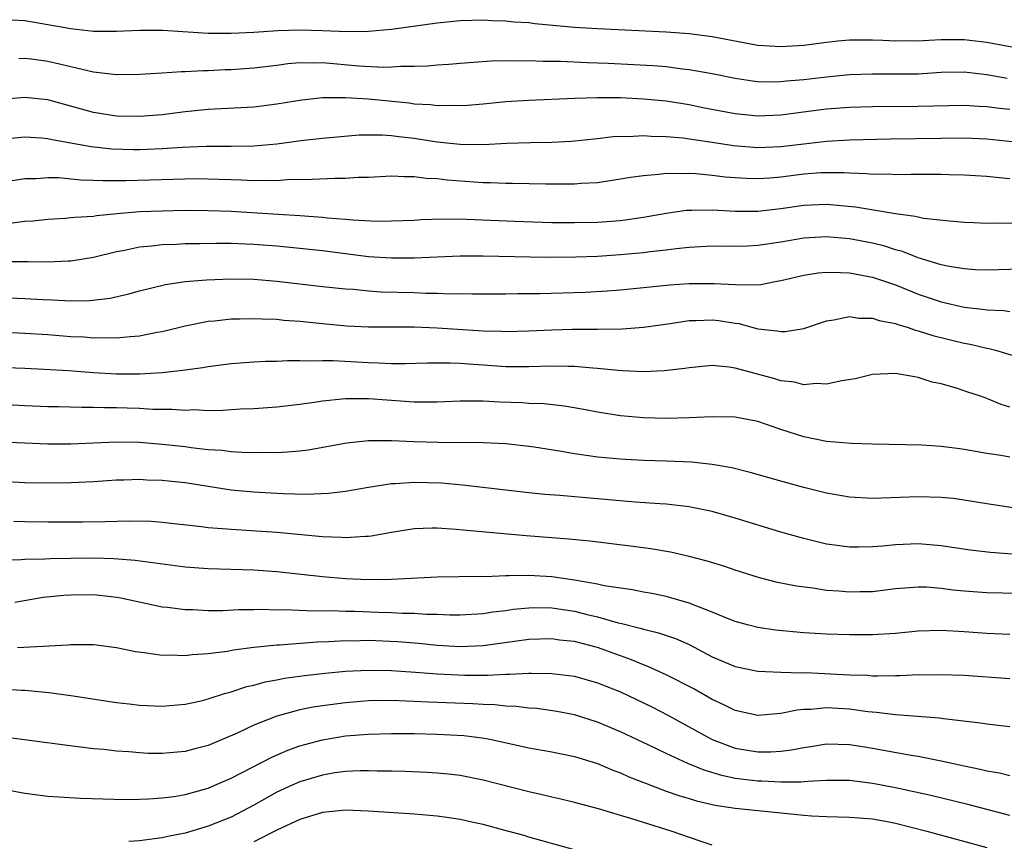
# Model space of a CAD drawing. Units: inches. Extents: x 2553000 to 2556000, y 1507532 to 1509000.
# Drawn here: x 2555175 to 2555261, y 1508038 to 1508110 of the extents above; entities that cross this region are included whole.
import ezdxf

# ---------------------------------------------------------------- set-up
doc = ezdxf.new("R2010")
doc.units = ezdxf.units.IN
doc.header["$MEASUREMENT"] = 0
doc.layers.add('LD25531506_2ft', color=41, linetype='Continuous')

msp = doc.modelspace()

# ---------------------------------------------------------------- linework, layer by layer
at = {"layer": 'LD25531506_2ft'}
for points, elevation in [([(2555173.864, 1508109.863), (2555175, 1508109.802), (2555179, 1508109.081), (2555181, 1508108.866), (2555183, 1508108.859), (2555185.046, 1508108.954), (2555187.052, 1508108.948), (2555191, 1508108.689), (2555193, 1508108.684), (2555195, 1508108.785), (2555197.072, 1508108.928), (2555199, 1508108.982), (2555201, 1508108.923), (2555203.178, 1508108.822), (2555205, 1508108.861), (2555207, 1508109.045), (2555211, 1508109.577), (2555213, 1508109.796), (2555215, 1508109.857), (2555215.802, 1508109.802), (2555217, 1508109.775), (2555217.688, 1508109.688), (2555219, 1508109.607), (2555219.534, 1508109.534), (2555223, 1508109.218), (2555225, 1508109.08), (2555231, 1508108.791), (2555233, 1508108.643), (2555235, 1508108.381), (2555239, 1508107.651), (2555241, 1508107.509), (2555243, 1508107.646), (2555245, 1508107.913), (2555245.985, 1508108.015), (2555247, 1508108.093), (2555247.886, 1508108.114), (2555249, 1508108.103), (2555249.915, 1508108.085), (2555251, 1508108.023), (2555251.955, 1508108.045), (2555253, 1508108.021), (2555253.913, 1508108.087), (2555255, 1508108.122), (2555257, 1508108.131), (2555259, 1508107.902), (2555260.369, 1508107.632), (2555262.813, 1508107.188)], 9974), ([(2555174.463, 1508106.463), (2555175, 1508106.509), (2555175.551, 1508106.449), (2555177, 1508106.248), (2555178.022, 1508106.022), (2555180.618, 1508105.382), (2555181, 1508105.311), (2555183, 1508105.077), (2555185, 1508105.097), (2555187, 1508105.211), (2555188.669, 1508105.331), (2555189, 1508105.329), (2555190.566, 1508105.434), (2555191, 1508105.433), (2555192.487, 1508105.513), (2555193, 1508105.526), (2555195, 1508105.66), (2555197, 1508105.892), (2555197.97, 1508106.03), (2555199, 1508106.115), (2555200.09, 1508106.09), (2555201, 1508106.121), (2555204.161, 1508105.839), (2555206.278, 1508105.723), (2555207, 1508105.746), (2555207.811, 1508105.811), (2555209, 1508105.795), (2555210.17, 1508105.83), (2555211, 1508105.923), (2555212.01, 1508105.99), (2555213, 1508106.08), (2555214.141, 1508106.141), (2555215.736, 1508106.264), (2555217, 1508106.292), (2555218.277, 1508106.277), (2555219, 1508106.3), (2555220.242, 1508106.242), (2555221.76, 1508106.24), (2555224.11, 1508106.111), (2555225.933, 1508106.067), (2555229.868, 1508105.868), (2555231, 1508105.771), (2555232.421, 1508105.579), (2555233, 1508105.523), (2555235, 1508105.159), (2555237, 1508104.751), (2555238.523, 1508104.523), (2555239, 1508104.469), (2555240.435, 1508104.435), (2555241, 1508104.454), (2555241.484, 1508104.516), (2555243, 1508104.64), (2555245, 1508104.872), (2555247, 1508105.063), (2555249, 1508105.139), (2555251, 1508105.125), (2555253, 1508105.147), (2555255, 1508105.266), (2555257, 1508105.301), (2555259, 1508105.084), (2555260.768, 1508104.768)], 9976), ([(2555261, 1508102.005), (2555260.102, 1508102.101), (2555259, 1508102.248), (2555258.279, 1508102.279), (2555257, 1508102.367), (2555254.321, 1508102.322), (2555253, 1508102.28), (2555249, 1508102.259), (2555247, 1508102.185), (2555245, 1508102.038), (2555242.297, 1508101.702), (2555241, 1508101.51), (2555239, 1508101.424), (2555237, 1508101.634), (2555234.177, 1508102.177), (2555233, 1508102.418), (2555231, 1508102.735), (2555229, 1508102.935), (2555227, 1508103.028), (2555225, 1508103.038), (2555223, 1508102.974), (2555219, 1508102.814), (2555217, 1508102.684), (2555215, 1508102.483), (2555213.635, 1508102.365), (2555213, 1508102.332), (2555212.364, 1508102.364), (2555211, 1508102.334), (2555210.417, 1508102.417), (2555209, 1508102.492), (2555208.558, 1508102.558), (2555205, 1508102.924), (2555203, 1508103.051), (2555201, 1508103.041), (2555199.167, 1508102.833), (2555197, 1508102.473), (2555195, 1508102.237), (2555191, 1508102.012), (2555189, 1508101.809), (2555187, 1508101.559), (2555185, 1508101.405), (2555183, 1508101.45), (2555181, 1508101.757), (2555177, 1508102.851), (2555175, 1508103.077), (2555173, 1508102.891)], 9978), ([(2555173, 1508099.434), (2555175, 1508099.643), (2555176.446, 1508099.554), (2555177, 1508099.494), (2555177.391, 1508099.391), (2555180.788, 1508098.788), (2555182.593, 1508098.593), (2555184.526, 1508098.526), (2555185, 1508098.522), (2555187, 1508098.603), (2555188.731, 1508098.731), (2555190.827, 1508098.827), (2555193, 1508098.827), (2555195, 1508098.858), (2555197, 1508099.029), (2555199.331, 1508099.331), (2555201, 1508099.515), (2555204.197, 1508099.803), (2555205, 1508099.82), (2555206.185, 1508099.815), (2555207, 1508099.751), (2555207.653, 1508099.654), (2555209, 1508099.505), (2555211, 1508099.205), (2555213, 1508098.991), (2555215, 1508098.972), (2555217.084, 1508099.084), (2555219.148, 1508099.148), (2555221, 1508099.171), (2555222.735, 1508099.265), (2555225, 1508099.493), (2555226.351, 1508099.649), (2555227, 1508099.682), (2555227.674, 1508099.674), (2555229, 1508099.746), (2555229.689, 1508099.688), (2555231, 1508099.664), (2555232.462, 1508099.538), (2555233, 1508099.465), (2555233.391, 1508099.391), (2555235, 1508099.171), (2555236.878, 1508098.877), (2555239, 1508098.691), (2555241, 1508098.775), (2555243, 1508099.032), (2555245, 1508099.259), (2555247, 1508099.358), (2555250.551, 1508099.449), (2555255, 1508099.522), (2555257, 1508099.535), (2555259, 1508099.456), (2555261.21, 1508099.21)], 9980), ([(2555173, 1508095.66), (2555175, 1508095.985), (2555176.001, 1508096.001), (2555177, 1508096.086), (2555177.929, 1508096.071), (2555179.883, 1508095.883), (2555181, 1508095.852), (2555181.805, 1508095.805), (2555183.811, 1508095.811), (2555187.947, 1508095.947), (2555189.98, 1508095.98), (2555191, 1508095.975), (2555191.944, 1508095.944), (2555193, 1508095.894), (2555193.877, 1508095.877), (2555195, 1508095.813), (2555195.854, 1508095.854), (2555197, 1508095.83), (2555197.907, 1508095.907), (2555200.079, 1508095.921), (2555202.032, 1508096.032), (2555203, 1508096.02), (2555204.104, 1508096.104), (2555205, 1508096.121), (2555207, 1508096.215), (2555208.153, 1508096.154), (2555209, 1508096.17), (2555210.029, 1508096.029), (2555211, 1508095.997), (2555211.878, 1508095.878), (2555215, 1508095.635), (2555215.636, 1508095.636), (2555217, 1508095.583), (2555217.583, 1508095.583), (2555220.477, 1508095.523), (2555223, 1508095.517), (2555223.573, 1508095.573), (2555225, 1508095.657), (2555227, 1508095.949), (2555227.886, 1508096.115), (2555229, 1508096.264), (2555230.359, 1508096.359), (2555231, 1508096.452), (2555232.422, 1508096.422), (2555233, 1508096.456), (2555233.568, 1508096.432), (2555235, 1508096.296), (2555236.15, 1508096.15), (2555237, 1508096.075), (2555238.012, 1508096.012), (2555239, 1508095.985), (2555240.053, 1508096.053), (2555241, 1508096.142), (2555243, 1508096.399), (2555244.504, 1508096.505), (2555245, 1508096.525), (2555246.509, 1508096.509), (2555247, 1508096.474), (2555248.438, 1508096.438), (2555249, 1508096.379), (2555250.389, 1508096.389), (2555251, 1508096.344), (2555252.382, 1508096.382), (2555253, 1508096.367), (2555254.383, 1508096.383), (2555255, 1508096.371), (2555255.66, 1508096.34), (2555257, 1508096.313), (2555259, 1508096.202), (2555260.07, 1508096.07), (2555261, 1508095.998)], 9982), ([(2555173.891, 1508092.109), (2555175, 1508092.254), (2555175.699, 1508092.301), (2555177, 1508092.455), (2555178.538, 1508092.538), (2555179, 1508092.574), (2555179.373, 1508092.627), (2555181, 1508092.714), (2555181.241, 1508092.759), (2555183.063, 1508092.937), (2555185, 1508093.096), (2555187, 1508093.18), (2555189, 1508093.214), (2555191, 1508093.207), (2555193, 1508093.14), (2555197.126, 1508092.874), (2555199, 1508092.769), (2555201, 1508092.624), (2555201.432, 1508092.568), (2555203, 1508092.443), (2555203.626, 1508092.374), (2555205.721, 1508092.279), (2555207, 1508092.285), (2555209, 1508092.365), (2555209.597, 1508092.403), (2555211.527, 1508092.473), (2555213.545, 1508092.455), (2555217.74, 1508092.261), (2555221, 1508092.162), (2555223, 1508092.14), (2555225, 1508092.181), (2555227, 1508092.327), (2555229, 1508092.608), (2555231, 1508092.975), (2555232.773, 1508093.227), (2555233, 1508093.241), (2555233.231, 1508093.231), (2555235, 1508093.262), (2555237, 1508093.146), (2555239, 1508093.136), (2555241, 1508093.365), (2555243, 1508093.656), (2555245, 1508093.742), (2555247.529, 1508093.529), (2555251, 1508092.941), (2555252.717, 1508092.717), (2555253, 1508092.63), (2555253.468, 1508092.532), (2555255.715, 1508092.285), (2555257, 1508092.175), (2555257.852, 1508092.149), (2555259, 1508092.088), (2555259.887, 1508092.113), (2555261.918, 1508092.082)], 9984), ([(2555263, 1508088.116), (2555259.991, 1508088.009), (2555259, 1508087.993), (2555257.972, 1508088.028), (2555257, 1508088.099), (2555255.693, 1508088.307), (2555255, 1508088.456), (2555253, 1508089.066), (2555251.619, 1508089.618), (2555251, 1508089.775), (2555250.076, 1508090.076), (2555249, 1508090.347), (2555247, 1508090.737), (2555245, 1508090.903), (2555243, 1508090.776), (2555241, 1508090.432), (2555239, 1508090.135), (2555238.085, 1508090.085), (2555237, 1508090.054), (2555235, 1508090.07), (2555233, 1508089.969), (2555231.853, 1508089.853), (2555231, 1508089.735), (2555229.587, 1508089.587), (2555229, 1508089.5), (2555227, 1508089.32), (2555225, 1508089.188), (2555223.11, 1508089.11), (2555221, 1508089.088), (2555219.117, 1508089.116), (2555215, 1508089.215), (2555213, 1508089.197), (2555209, 1508089.04), (2555207, 1508089.024), (2555205, 1508089.151), (2555201, 1508089.662), (2555199, 1508089.889), (2555197, 1508090.084), (2555195, 1508090.235), (2555194.251, 1508090.251), (2555193, 1508090.306), (2555191.682, 1508090.318), (2555190.288, 1508090.288), (2555189, 1508090.283), (2555188.237, 1508090.237), (2555187, 1508090.205), (2555186.078, 1508090.078), (2555185, 1508089.983), (2555183.697, 1508089.697), (2555183, 1508089.574), (2555181, 1508089.102), (2555179.197, 1508088.804), (2555179, 1508088.783), (2555178.784, 1508088.784), (2555177, 1508088.697), (2555175.298, 1508088.701), (2555174.723, 1508088.723), (2555171.284, 1508088.716)], 9986), ([(2555171.664, 1508085.664), (2555175, 1508085.518), (2555176.581, 1508085.419), (2555177.399, 1508085.399), (2555179, 1508085.313), (2555180.658, 1508085.342), (2555182.452, 1508085.548), (2555184.088, 1508085.912), (2555185, 1508086.168), (2555187.267, 1508086.733), (2555189.003, 1508086.997), (2555190.854, 1508087.146), (2555193, 1508087.217), (2555195, 1508087.191), (2555197, 1508087.038), (2555201, 1508086.557), (2555203, 1508086.356), (2555203.682, 1508086.318), (2555205, 1508086.183), (2555206.107, 1508086.107), (2555209, 1508086.03), (2555210.012, 1508085.988), (2555211, 1508085.984), (2555212.067, 1508085.933), (2555213, 1508085.934), (2555214.094, 1508085.906), (2555217, 1508085.923), (2555218.051, 1508085.949), (2555219.955, 1508085.955), (2555223.935, 1508086.065), (2555225.829, 1508086.171), (2555227, 1508086.266), (2555231.298, 1508086.702), (2555233, 1508086.824), (2555235, 1508086.833), (2555235.189, 1508086.811), (2555237, 1508086.728), (2555237.306, 1508086.694), (2555239.255, 1508086.745), (2555240.512, 1508087), (2555241, 1508087.081), (2555243, 1508087.544), (2555244.26, 1508087.74), (2555245, 1508087.812), (2555246.206, 1508087.794), (2555247, 1508087.739), (2555249, 1508087.363), (2555251, 1508086.697), (2555253, 1508085.895), (2555255, 1508085.21), (2555257, 1508084.761), (2555258.594, 1508084.594), (2555259, 1508084.526), (2555260.461, 1508084.461), (2555261, 1508084.385)], 9988), ([(2555171.345, 1508082.655), (2555175, 1508082.484), (2555177, 1508082.354), (2555179, 1508082.202), (2555180.149, 1508082.149), (2555181, 1508082.075), (2555182.099, 1508082.099), (2555183, 1508082.065), (2555184.205, 1508082.205), (2555185, 1508082.249), (2555186.564, 1508082.564), (2555187, 1508082.628), (2555189, 1508083.127), (2555191, 1508083.529), (2555191.57, 1508083.57), (2555193, 1508083.728), (2555193.73, 1508083.73), (2555195, 1508083.768), (2555195.722, 1508083.722), (2555197, 1508083.695), (2555197.622, 1508083.622), (2555199, 1508083.531), (2555201, 1508083.318), (2555203.119, 1508083.119), (2555205, 1508083.037), (2555209, 1508083.039), (2555211, 1508082.963), (2555215, 1508082.691), (2555216.652, 1508082.653), (2555217, 1508082.629), (2555219, 1508082.677), (2555221, 1508082.773), (2555222.82, 1508082.82), (2555225, 1508082.819), (2555227.145, 1508082.855), (2555229, 1508083.011), (2555231.33, 1508083.33), (2555233, 1508083.591), (2555233.595, 1508083.595), (2555235, 1508083.661), (2555235.59, 1508083.59), (2555237, 1508083.367), (2555237.33, 1508083.33), (2555239, 1508082.875), (2555240.691, 1508082.691), (2555241, 1508082.615), (2555241.379, 1508082.621), (2555243, 1508082.901), (2555245, 1508083.564), (2555245.64, 1508083.639), (2555247, 1508083.931), (2555247.805, 1508083.805), (2555249, 1508083.797), (2555249.591, 1508083.591), (2555251, 1508083.322), (2555251.228, 1508083.227), (2555252.024, 1508083), (2555252.744, 1508082.744), (2555253, 1508082.695), (2555254.277, 1508082.277), (2555257, 1508081.621), (2555257.531, 1508081.531), (2555259, 1508081.176), (2555259.154, 1508081.154), (2555259.74, 1508081), (2555262.246, 1508080.246)], 9990), ([(2555261, 1508076.022), (2555260.251, 1508076.251), (2555259, 1508076.785), (2555258.829, 1508076.829), (2555258.354, 1508077), (2555257.324, 1508077.324), (2555256.326, 1508077.674), (2555255, 1508078.051), (2555254.218, 1508078.218), (2555253, 1508078.622), (2555252.66, 1508078.66), (2555251, 1508078.969), (2555249, 1508078.87), (2555247.492, 1508078.508), (2555246.332, 1508078.332), (2555245, 1508078.025), (2555244.079, 1508078.078), (2555243, 1508077.985), (2555242.193, 1508078.194), (2555241, 1508078.331), (2555240.491, 1508078.491), (2555237, 1508079.432), (2555236.486, 1508079.514), (2555235, 1508079.647), (2555233, 1508079.459), (2555232.614, 1508079.386), (2555230.816, 1508079.184), (2555229, 1508079.115), (2555227.204, 1508079.204), (2555226.789, 1508079.211), (2555225, 1508079.403), (2555224.578, 1508079.422), (2555223, 1508079.582), (2555222.427, 1508079.573), (2555221, 1508079.61), (2555219, 1508079.538), (2555217, 1508079.551), (2555215, 1508079.694), (2555213.763, 1508079.763), (2555213, 1508079.828), (2555212.133, 1508079.867), (2555210.145, 1508079.855), (2555208.197, 1508079.803), (2555207, 1508079.812), (2555205.875, 1508079.875), (2555205, 1508079.884), (2555201.922, 1508080.078), (2555201, 1508080.08), (2555200.029, 1508080.029), (2555199, 1508080.067), (2555197.93, 1508080.07), (2555197, 1508080.014), (2555196.001, 1508079.999), (2555195, 1508079.953), (2555193, 1508079.814), (2555191, 1508079.556), (2555190.538, 1508079.462), (2555189, 1508079.256), (2555188.787, 1508079.213), (2555187, 1508079.021), (2555185, 1508078.902), (2555183, 1508078.899), (2555181, 1508079.014), (2555178.81, 1508079.19), (2555176.682, 1508079.318), (2555175, 1508079.39), (2555172.521, 1508079.479)], 9992), ([(2555261, 1508071.64), (2555260.207, 1508071.793), (2555259, 1508071.983), (2555257, 1508072.332), (2555256.398, 1508072.398), (2555255, 1508072.593), (2555253.306, 1508072.695), (2555249, 1508072.78), (2555247.163, 1508072.837), (2555245, 1508073.017), (2555243, 1508073.417), (2555241, 1508074.057), (2555239, 1508074.759), (2555237, 1508075.159), (2555235, 1508075.179), (2555233, 1508075.077), (2555231, 1508075.043), (2555229, 1508075.103), (2555227, 1508075.267), (2555225, 1508075.576), (2555223.807, 1508075.806), (2555222.102, 1508076.102), (2555220.297, 1508076.298), (2555219, 1508076.34), (2555218.386, 1508076.387), (2555216.46, 1508076.46), (2555215, 1508076.543), (2555214.532, 1508076.532), (2555213, 1508076.543), (2555211, 1508076.466), (2555209, 1508076.464), (2555207, 1508076.592), (2555205, 1508076.746), (2555204.734, 1508076.734), (2555203, 1508076.758), (2555202.717, 1508076.717), (2555201, 1508076.553), (2555200.459, 1508076.459), (2555199, 1508076.252), (2555197, 1508076.014), (2555195, 1508075.874), (2555193.832, 1508075.832), (2555192.281, 1508075.719), (2555191, 1508075.713), (2555189.773, 1508075.773), (2555189, 1508075.742), (2555187.829, 1508075.829), (2555186.173, 1508075.827), (2555185, 1508075.894), (2555183.928, 1508075.928), (2555183, 1508075.951), (2555181.952, 1508075.952), (2555181, 1508075.992), (2555179.98, 1508075.98), (2555177.948, 1508076.052), (2555177, 1508076.061), (2555175, 1508076.142), (2555172.278, 1508076.278)], 9994), ([(2555263, 1508066.964), (2555259, 1508067.58), (2555257, 1508067.911), (2555256.035, 1508068.035), (2555255, 1508068.143), (2555253, 1508068.195), (2555249, 1508068.051), (2555247, 1508068.171), (2555245, 1508068.519), (2555243, 1508069.003), (2555241, 1508069.547), (2555238.323, 1508070.324), (2555236.724, 1508070.724), (2555235, 1508071.017), (2555233.209, 1508071.209), (2555231, 1508071.305), (2555229, 1508071.367), (2555227.442, 1508071.442), (2555227, 1508071.468), (2555225, 1508071.652), (2555224.223, 1508071.777), (2555223, 1508071.937), (2555221.853, 1508072.147), (2555219.474, 1508072.526), (2555219, 1508072.594), (2555217, 1508072.817), (2555215, 1508072.913), (2555211.08, 1508072.92), (2555208.981, 1508072.981), (2555207, 1508073.075), (2555205, 1508073.082), (2555203.114, 1508072.886), (2555199.725, 1508072.275), (2555199, 1508072.188), (2555197.922, 1508072.078), (2555197, 1508072.041), (2555196.059, 1508072.059), (2555195, 1508072.032), (2555193.947, 1508072.053), (2555193, 1508072.118), (2555192.222, 1508072.222), (2555191, 1508072.301), (2555189.533, 1508072.467), (2555189, 1508072.547), (2555187, 1508072.772), (2555185, 1508072.922), (2555183, 1508072.954), (2555179, 1508072.781), (2555177, 1508072.785), (2555175, 1508072.865), (2555173, 1508072.97)], 9996), ([(2555261.195, 1508063.195), (2555259.319, 1508063.319), (2555257.522, 1508063.521), (2555255, 1508063.903), (2555254.004, 1508064.004), (2555253, 1508064.074), (2555251, 1508064.007), (2555249.89, 1508063.89), (2555249, 1508063.831), (2555247.794, 1508063.794), (2555247, 1508063.807), (2555245.933, 1508063.932), (2555245, 1508064.068), (2555243, 1508064.536), (2555241, 1508065.097), (2555237, 1508066.325), (2555235, 1508066.902), (2555233.27, 1508067.27), (2555233, 1508067.315), (2555231, 1508067.545), (2555230.428, 1508067.573), (2555228.269, 1508067.731), (2555221.698, 1508068.302), (2555220.402, 1508068.402), (2555219, 1508068.539), (2555213.205, 1508069.205), (2555211.368, 1508069.368), (2555209, 1508069.454), (2555207.335, 1508069.335), (2555207, 1508069.331), (2555205, 1508069.013), (2555203, 1508068.651), (2555201.522, 1508068.478), (2555199.593, 1508068.407), (2555197.548, 1508068.452), (2555195.443, 1508068.557), (2555195, 1508068.585), (2555193, 1508068.767), (2555189, 1508069.402), (2555187.551, 1508069.551), (2555187, 1508069.622), (2555185.656, 1508069.657), (2555185, 1508069.697), (2555183.651, 1508069.651), (2555183, 1508069.643), (2555181, 1508069.508), (2555179, 1508069.401), (2555177, 1508069.373), (2555175, 1508069.412), (2555173, 1508069.541)], 9998), ([(2555261.735, 1508059.735), (2555259, 1508059.8), (2555257, 1508059.943), (2555256.038, 1508060.038), (2555255, 1508060.183), (2555253.714, 1508060.286), (2555253, 1508060.304), (2555252.229, 1508060.229), (2555251, 1508060.143), (2555249, 1508059.901), (2555247.889, 1508059.889), (2555247, 1508059.856), (2555246.059, 1508059.941), (2555245, 1508060.015), (2555243.789, 1508060.211), (2555242.373, 1508060.373), (2555240.719, 1508060.719), (2555239.125, 1508061.125), (2555237, 1508061.794), (2555236.104, 1508062.103), (2555234.577, 1508062.578), (2555232.99, 1508062.991), (2555231.356, 1508063.356), (2555229.648, 1508063.648), (2555227.884, 1508063.884), (2555224.316, 1508064.316), (2555222.498, 1508064.498), (2555218.769, 1508064.769), (2555213.263, 1508065.264), (2555212.667, 1508065.333), (2555211, 1508065.443), (2555210.553, 1508065.447), (2555209, 1508065.391), (2555207, 1508065.071), (2555205.248, 1508064.752), (2555205, 1508064.73), (2555204.732, 1508064.731), (2555203, 1508064.604), (2555202.636, 1508064.636), (2555201, 1508064.691), (2555197, 1508065.066), (2555194.78, 1508065.221), (2555193, 1508065.322), (2555192.633, 1508065.367), (2555191, 1508065.492), (2555190.423, 1508065.577), (2555187, 1508065.948), (2555186.022, 1508066.022), (2555184.069, 1508066.069), (2555181.998, 1508066.002), (2555180.026, 1508065.974), (2555177, 1508065.975), (2555175, 1508066.006), (2555174.046, 1508066.046)], 10000), ([(2555261, 1508056.179), (2555259, 1508056.265), (2555257, 1508056.41), (2555255, 1508056.525), (2555253, 1508056.46), (2555251, 1508056.262), (2555249, 1508056.123), (2555247, 1508056.122), (2555245, 1508056.203), (2555243, 1508056.319), (2555240.537, 1508056.537), (2555239, 1508056.77), (2555238.095, 1508057), (2555237, 1508057.308), (2555236.504, 1508057.496), (2555235, 1508058.126), (2555233, 1508058.912), (2555231, 1508059.492), (2555229.749, 1508059.749), (2555229, 1508059.874), (2555228.06, 1508060.059), (2555227, 1508060.199), (2555225.576, 1508060.424), (2555225, 1508060.557), (2555223, 1508060.908), (2555221, 1508061.208), (2555219, 1508061.327), (2555217.279, 1508061.279), (2555217, 1508061.29), (2555215.213, 1508061.213), (2555214.771, 1508061.229), (2555211, 1508061.174), (2555207, 1508060.961), (2555205, 1508060.942), (2555203, 1508061.036), (2555201, 1508061.215), (2555197, 1508061.627), (2555195, 1508061.782), (2555191, 1508061.91), (2555189, 1508062.055), (2555185.503, 1508062.497), (2555184.635, 1508062.635), (2555182.78, 1508062.78), (2555181, 1508062.824), (2555179, 1508062.816), (2555177.212, 1508062.788), (2555176.755, 1508062.755), (2555175, 1508062.711), (2555174.677, 1508062.677), (2555173, 1508062.64)], 10002), ([(2555174.111, 1508059), (2555176.586, 1508059.414), (2555178.403, 1508059.597), (2555179, 1508059.63), (2555181, 1508059.645), (2555182.525, 1508059.474), (2555183, 1508059.439), (2555183.38, 1508059.38), (2555187, 1508058.588), (2555187.457, 1508058.543), (2555189, 1508058.345), (2555189.661, 1508058.339), (2555191, 1508058.272), (2555192.27, 1508058.269), (2555193.653, 1508058.348), (2555195, 1508058.345), (2555195.634, 1508058.366), (2555197, 1508058.32), (2555197.666, 1508058.334), (2555200.228, 1508058.228), (2555201.739, 1508058.261), (2555203, 1508058.211), (2555203.801, 1508058.199), (2555205.887, 1508058.113), (2555207, 1508058.088), (2555207.971, 1508058.029), (2555209, 1508058.021), (2555210.058, 1508057.942), (2555211, 1508057.93), (2555212.11, 1508057.89), (2555213, 1508057.888), (2555215, 1508058.007), (2555215.854, 1508058.146), (2555217, 1508058.271), (2555217.633, 1508058.367), (2555219, 1508058.505), (2555219.484, 1508058.516), (2555221, 1508058.493), (2555223, 1508058.189), (2555224.085, 1508057.915), (2555225, 1508057.707), (2555226.812, 1508057.188), (2555227.126, 1508057.126), (2555228.728, 1508056.728), (2555229, 1508056.629), (2555230.321, 1508056.321), (2555231.806, 1508055.806), (2555233, 1508055.279), (2555235, 1508054.228), (2555237, 1508053.361), (2555239, 1508052.953), (2555241, 1508052.865), (2555242.818, 1508052.818), (2555243.165, 1508052.835), (2555247, 1508052.638), (2555248.602, 1508052.602), (2555249, 1508052.563), (2555249.455, 1508052.545), (2555251, 1508052.59), (2555251.413, 1508052.587), (2555253, 1508052.662), (2555253.346, 1508052.654), (2555255, 1508052.681), (2555257, 1508052.602), (2555261, 1508052.327)], 10004), ([(2555261, 1508048.086), (2555260.201, 1508048.201), (2555259, 1508048.322), (2555258.427, 1508048.427), (2555255.204, 1508048.796), (2555254.854, 1508048.854), (2555251, 1508049.134), (2555249.352, 1508049.351), (2555248.598, 1508049.402), (2555247, 1508049.641), (2555245, 1508049.766), (2555243.621, 1508049.621), (2555243, 1508049.609), (2555242.436, 1508049.564), (2555241, 1508049.254), (2555239, 1508049.096), (2555237, 1508049.534), (2555236.025, 1508050.025), (2555235, 1508050.488), (2555233.407, 1508051.407), (2555231, 1508052.651), (2555229.38, 1508053.381), (2555229, 1508053.505), (2555227.957, 1508053.957), (2555227, 1508054.296), (2555225, 1508055.04), (2555223, 1508055.543), (2555221.683, 1508055.683), (2555221, 1508055.787), (2555219, 1508055.731), (2555215, 1508055.188), (2555213, 1508055.098), (2555211, 1508055.213), (2555209.379, 1508055.379), (2555207.529, 1508055.529), (2555205, 1508055.628), (2555203.595, 1508055.596), (2555203, 1508055.605), (2555201.512, 1508055.512), (2555200.509, 1508055.491), (2555197.232, 1508055.232), (2555197, 1508055.227), (2555195, 1508055.028), (2555193.212, 1508054.788), (2555192.676, 1508054.677), (2555191, 1508054.462), (2555189.609, 1508054.391), (2555189, 1508054.307), (2555187.639, 1508054.361), (2555187, 1508054.344), (2555185.423, 1508054.578), (2555184.654, 1508054.654), (2555183, 1508055.008), (2555181.225, 1508055.225), (2555181, 1508055.265), (2555179, 1508055.26), (2555178.774, 1508055.226), (2555174.359, 1508055)], 10006), ([(2555173, 1508051.427), (2555174.699, 1508051.301), (2555175, 1508051.292), (2555177.086, 1508051.086), (2555179, 1508050.823), (2555183, 1508050.228), (2555184.113, 1508050.113), (2555185, 1508050.002), (2555187, 1508049.914), (2555189, 1508050.075), (2555190.379, 1508050.379), (2555191, 1508050.537), (2555192.437, 1508051), (2555193, 1508051.161), (2555194.387, 1508051.613), (2555195, 1508051.746), (2555195.975, 1508052.025), (2555197, 1508052.208), (2555197.656, 1508052.344), (2555199.419, 1508052.581), (2555201.221, 1508052.779), (2555203, 1508052.951), (2555205, 1508053.062), (2555207, 1508053.031), (2555209.119, 1508052.881), (2555211, 1508052.72), (2555213.399, 1508052.601), (2555215.398, 1508052.602), (2555217, 1508052.699), (2555217.312, 1508052.688), (2555219, 1508052.788), (2555219.226, 1508052.774), (2555221, 1508052.77), (2555223, 1508052.524), (2555225, 1508051.956), (2555227, 1508051.146), (2555229, 1508050.201), (2555229.804, 1508049.804), (2555231.121, 1508049.121), (2555235, 1508046.987), (2555237, 1508046.246), (2555239, 1508045.913), (2555240.085, 1508045.915), (2555241, 1508045.969), (2555241.923, 1508046.077), (2555243, 1508046.3), (2555243.618, 1508046.382), (2555245, 1508046.608), (2555247, 1508046.569), (2555248.341, 1508046.341), (2555249, 1508046.247), (2555252.386, 1508045.614), (2555253, 1508045.527), (2555255, 1508045.135), (2555257, 1508044.703), (2555258.417, 1508044.416), (2555259, 1508044.264), (2555260.081, 1508044.08), (2555261, 1508043.854)], 10008), ([(2555261, 1508040.369), (2555257.318, 1508041.318), (2555254.092, 1508042.092), (2555251, 1508042.772), (2555249, 1508043.164), (2555247, 1508043.406), (2555245, 1508043.409), (2555243.336, 1508043.337), (2555242.734, 1508043.266), (2555241, 1508043.257), (2555239.345, 1508043.345), (2555239, 1508043.344), (2555237.522, 1508043.522), (2555237, 1508043.599), (2555235.842, 1508043.842), (2555234.305, 1508044.305), (2555232.89, 1508044.89), (2555231, 1508045.771), (2555229.491, 1508046.509), (2555227, 1508047.671), (2555225, 1508048.5), (2555223, 1508049.141), (2555221.448, 1508049.448), (2555219.689, 1508049.689), (2555219, 1508049.735), (2555217.882, 1508049.882), (2555217, 1508049.915), (2555216.027, 1508050.027), (2555215, 1508050.054), (2555214.108, 1508050.108), (2555210.242, 1508050.242), (2555209, 1508050.317), (2555208.329, 1508050.329), (2555207, 1508050.389), (2555205, 1508050.359), (2555203, 1508050.196), (2555201, 1508049.939), (2555200.18, 1508049.82), (2555199, 1508049.585), (2555197, 1508049.035), (2555195, 1508048.232), (2555193.547, 1508047.547), (2555191, 1508046.463), (2555189.833, 1508046.167), (2555189, 1508045.934), (2555187, 1508045.757), (2555185.778, 1508045.778), (2555185, 1508045.815), (2555184.091, 1508045.91), (2555183, 1508045.978), (2555181.883, 1508046.117), (2555181, 1508046.186), (2555179.633, 1508046.367), (2555178.486, 1508046.486), (2555173.195, 1508047.195)], 10010), ([(2555173, 1508042.679), (2555175, 1508042.317), (2555177, 1508042.058), (2555177.974, 1508041.975), (2555179.871, 1508041.871), (2555181.803, 1508041.804), (2555183.763, 1508041.764), (2555185, 1508041.782), (2555185.805, 1508041.805), (2555187, 1508041.897), (2555188.028, 1508042.028), (2555189, 1508042.194), (2555191, 1508042.751), (2555191.588, 1508043), (2555193, 1508043.618), (2555196.555, 1508045.445), (2555197.949, 1508046.05), (2555199, 1508046.427), (2555199.439, 1508046.561), (2555201, 1508046.973), (2555203, 1508047.302), (2555205, 1508047.472), (2555207, 1508047.527), (2555209, 1508047.505), (2555211, 1508047.449), (2555213.332, 1508047.332), (2555215.123, 1508047.123), (2555215.751, 1508047), (2555219, 1508046.276), (2555221, 1508045.912), (2555223, 1508045.502), (2555225, 1508044.895), (2555226.328, 1508044.328), (2555227, 1508044.09), (2555227.744, 1508043.744), (2555229.172, 1508043.172), (2555230.613, 1508042.614), (2555231, 1508042.494), (2555232.093, 1508042.093), (2555233, 1508041.836), (2555233.631, 1508041.631), (2555235.26, 1508041.26), (2555237.008, 1508041.009), (2555243, 1508040.392), (2555243.667, 1508040.333), (2555245, 1508040.264), (2555247, 1508040.211), (2555247.843, 1508040.157), (2555249, 1508040.052), (2555250.151, 1508039.849), (2555251, 1508039.689), (2555253.75, 1508039), (2555259, 1508037.55)], 10012), ([(2555235, 1508037.771), (2555233.866, 1508038.134), (2555231.437, 1508039), (2555229, 1508039.733), (2555227.904, 1508040.096), (2555227, 1508040.35), (2555225.071, 1508040.929), (2555223, 1508041.48), (2555221.787, 1508041.787), (2555221, 1508041.952), (2555220.166, 1508042.166), (2555219, 1508042.41), (2555215, 1508043.441), (2555213, 1508043.838), (2555211.965, 1508043.965), (2555211, 1508044.058), (2555210.117, 1508044.117), (2555208.203, 1508044.203), (2555207, 1508044.228), (2555205.767, 1508044.233), (2555205, 1508044.265), (2555204.261, 1508044.261), (2555203, 1508044.192), (2555202.069, 1508044.068), (2555201, 1508043.889), (2555199, 1508043.294), (2555198.332, 1508043), (2555197, 1508042.38), (2555195, 1508041.259), (2555193, 1508040.221), (2555191, 1508039.416), (2555189, 1508038.825), (2555187.473, 1508038.527), (2555187, 1508038.415), (2555186.309, 1508038.309), (2555185, 1508038.153), (2555184.072, 1508038.072)], 10014), ([(2555223, 1508037.362), (2555219, 1508038.464), (2555218.601, 1508038.601), (2555217.128, 1508039), (2555215, 1508039.572), (2555214.286, 1508039.714), (2555213, 1508040.018), (2555211.828, 1508040.172), (2555211, 1508040.301), (2555209, 1508040.464), (2555205, 1508040.747), (2555203, 1508040.813), (2555201, 1508040.609), (2555199, 1508040.019), (2555197, 1508039.075), (2555195, 1508038.059)], 10016)]:
    msp.add_lwpolyline(points, dxfattribs=dict(at, elevation=elevation))

doc.saveas('drawing.dxf')
